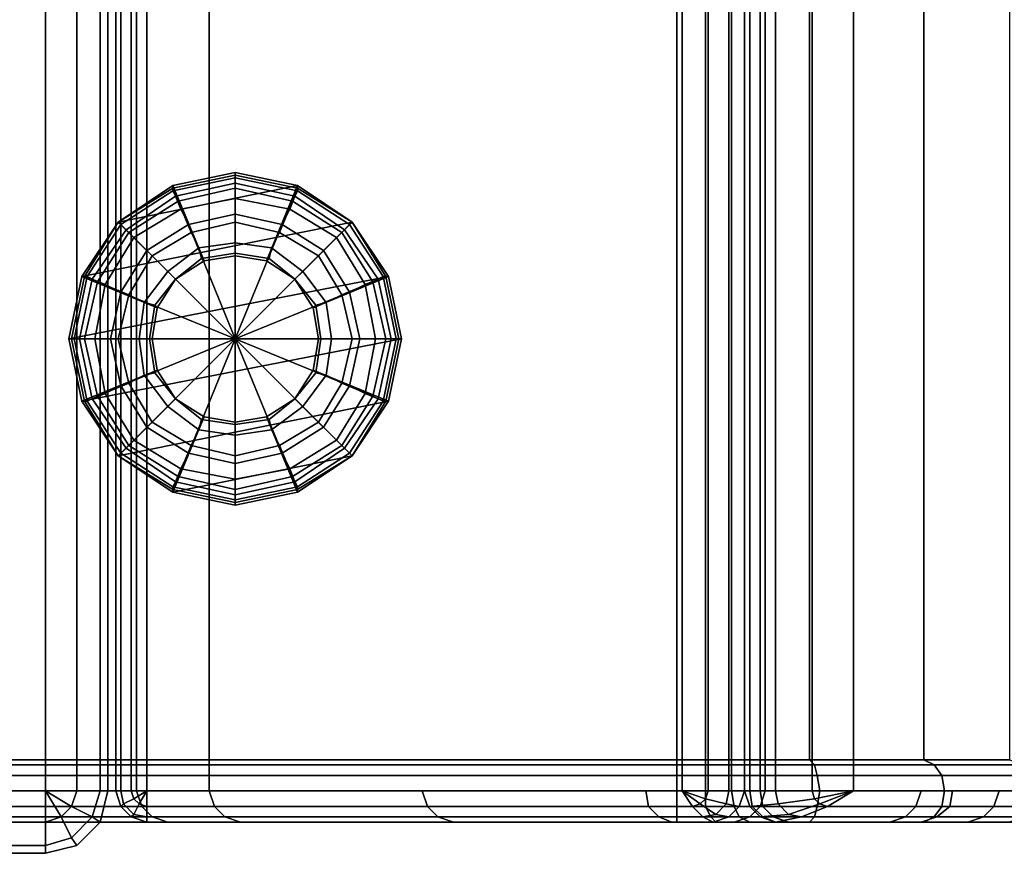
# Model space of a CAD drawing. Extents: x 0 to 85, y -31.2 to 0.
# Drawn here: x 75.9 to 81.8, y -31.2 to -26.2 of the extents above; entities that cross this region are included whole.
import ezdxf

# ---------------------------------------------------------------- set-up
doc = ezdxf.new("R2010")
doc.units = 0
for name, color, linetype in [('SEAT', 5, 'CONTINUOUS'), ('SEAT-BACKFINISH', 5, 'CONTINUOUS'), ('SEAT-BASE', 5, 'CONTINUOUS'), ('SEAT-CUSHIONS', 5, 'CONTINUOUS')]:
    doc.layers.add(name, color=color, linetype=linetype)

msp = doc.modelspace()

# ---------------------------------------------------------------- linework, layer by layer
at = {"layer": 'SEAT', "color": 0}
for points in [[(80.3125, -30.8125, 10.03125), (83, -30.8125, 28.4375), (83, -2, 28.4375), (80.3125, -5.125, 10.03125)], [(80.3125, -30.8125, 10.03125), (80.3125, -5.125, 10.03125), (80.25, -5.1875, 9.875), (80.25, -30.8125, 9.875)], [(80.140625, -30.8125, 9.734375), (80.25, -30.8125, 9.875), (80.25, -5.1875, 9.875), (80.140625, -5.3125, 9.734375)], [(80.140625, -30.8125, 9.734375), (80.140625, -5.3125, 9.734375), (79.984375, -5.4375, 9.65625), (79.984375, -30.8125, 9.65625)], [(79.8125, -30.8125, 9.625), (79.984375, -30.8125, 9.65625), (79.984375, -5.4375, 9.65625), (79.8125, -5.5625, 9.625)], [(5.1875, -30.8125, 9.625), (79.8125, -30.8125, 9.625), (79.8125, -5.5625, 9.625), (5.1875, -5.5625, 9.625)], [(79.8125, -30.65625, 7.71875), (5.1875, -30.65625, 7.71875), (5.1875, -30.625, 7.8125), (79.8125, -30.625, 7.8125)], [(79.8125, -30.71875, 7.65625), (5.1875, -30.71875, 7.65625), (5.1875, -30.65625, 7.71875), (79.8125, -30.65625, 7.71875)], [(80.609375, -30.625, 7.953125), (80.640625, -30.65625, 7.859375), (79.8125, -30.65625, 7.71875), (79.8125, -30.625, 7.8125)], [(80.640625, -30.65625, 7.859375), (80.65625, -30.71875, 7.796875), (79.8125, -30.71875, 7.65625), (79.8125, -30.65625, 7.71875)], [(80.609375, -30.625, 7.953125), (81.296875, -30.625, 8.359375), (81.359375, -30.65625, 8.28125), (80.640625, -30.65625, 7.859375)], [(80.640625, -30.65625, 7.859375), (81.359375, -30.65625, 8.28125), (81.40625, -30.71875, 8.234375), (80.65625, -30.71875, 7.796875)], [(81.8125, -30.625, 8.96875), (81.890625, -30.65625, 8.921875), (81.359375, -30.65625, 8.28125), (81.296875, -30.625, 8.359375)], [(81.890625, -30.65625, 8.921875), (81.953125, -30.71875, 8.890625), (81.40625, -30.71875, 8.234375), (81.359375, -30.65625, 8.28125)], [(79.8125, -30.8125, 7.625), (5.1875, -30.8125, 7.625), (5.1875, -30.71875, 7.65625), (79.8125, -30.71875, 7.65625)], [(80.65625, -30.71875, 7.796875), (80.671875, -30.8125, 7.78125), (79.8125, -30.8125, 7.625), (79.8125, -30.71875, 7.65625)], [(80.65625, -30.71875, 7.796875), (81.40625, -30.71875, 8.234375), (81.421875, -30.8125, 8.203125), (80.671875, -30.8125, 7.78125)], [(81.953125, -30.71875, 8.890625), (81.984375, -30.8125, 8.875), (81.421875, -30.8125, 8.203125), (81.40625, -30.71875, 8.234375)], [(79.8125, -30.8125, 7.625), (79.8125, -30.90625, 7.65625), (5.1875, -30.90625, 7.65625), (5.1875, -30.8125, 7.625)], [(79.8125, -30.8125, 9.625), (5.1875, -30.8125, 9.625), (5.1875, -30.90625, 9.59375), (79.8125, -30.90625, 9.59375)], [(79.8125, -30.90625, 7.65625), (79.8125, -30.8125, 7.625), (80.671875, -30.8125, 7.78125), (80.65625, -30.90625, 7.796875)], [(79.984375, -30.8125, 9.65625), (79.8125, -30.8125, 9.625), (79.8125, -30.90625, 9.59375), (79.984375, -30.90625, 9.625)], [(80.140625, -30.8125, 9.734375), (79.984375, -30.8125, 9.65625), (79.984375, -30.90625, 9.625), (80.15625, -30.90625, 9.71875)], [(80.25, -30.8125, 9.875), (80.140625, -30.8125, 9.734375), (80.15625, -30.90625, 9.71875), (80.265625, -30.90625, 9.859375)], [(80.3125, -30.8125, 10.03125), (80.25, -30.8125, 9.875), (80.265625, -30.90625, 9.859375), (80.328125, -30.90625, 10.03125)], [(83.03125, -30.90625, 28.4375), (83, -30.8125, 28.4375), (80.3125, -30.8125, 10.03125), (80.328125, -30.90625, 10.03125)], [(80.65625, -30.90625, 7.796875), (80.671875, -30.8125, 7.78125), (81.421875, -30.8125, 8.203125), (81.40625, -30.90625, 8.234375)], [(81.40625, -30.90625, 8.234375), (81.421875, -30.8125, 8.203125), (81.984375, -30.8125, 8.875), (81.953125, -30.90625, 8.890625)], [(79.8125, -30.90625, 7.65625), (79.8125, -30.96875, 7.71875), (5.1875, -30.96875, 7.71875), (5.1875, -30.90625, 7.65625)], [(79.8125, -30.90625, 9.59375), (5.1875, -30.90625, 9.59375), (5.1875, -30.96875, 9.53125), (79.8125, -30.96875, 9.53125)], [(79.8125, -30.96875, 7.71875), (79.8125, -30.90625, 7.65625), (80.65625, -30.90625, 7.796875), (80.640625, -30.96875, 7.859375)], [(79.984375, -30.90625, 9.625), (79.8125, -30.90625, 9.59375), (79.8125, -30.96875, 9.53125), (80.015625, -30.96875, 9.5625)], [(80.15625, -30.90625, 9.71875), (79.984375, -30.90625, 9.625), (80.015625, -30.96875, 9.5625), (80.1875, -30.96875, 9.671875)], [(80.265625, -30.90625, 9.859375), (80.15625, -30.90625, 9.71875), (80.1875, -30.96875, 9.671875), (80.328125, -30.96875, 9.828125)], [(80.328125, -30.90625, 10.03125), (80.265625, -30.90625, 9.859375), (80.328125, -30.96875, 9.828125), (80.390625, -30.96875, 10.015625)], [(83.09375, -30.96875, 28.4375), (83.03125, -30.90625, 28.4375), (80.328125, -30.90625, 10.03125), (80.390625, -30.96875, 10.015625)], [(80.640625, -30.96875, 7.859375), (80.65625, -30.90625, 7.796875), (81.40625, -30.90625, 8.234375), (81.359375, -30.96875, 8.28125)], [(81.359375, -30.96875, 8.28125), (81.40625, -30.90625, 8.234375), (81.953125, -30.90625, 8.890625), (81.890625, -30.96875, 8.921875)], [(79.8125, -30.96875, 7.71875), (79.8125, -31, 7.8125), (5.1875, -31, 7.8125), (5.1875, -30.96875, 7.71875)], [(79.8125, -30.96875, 9.53125), (5.1875, -30.96875, 9.53125), (5.1875, -31, 9.4375), (79.8125, -31, 9.4375)], [(79.8125, -31, 7.8125), (79.8125, -30.96875, 7.71875), (80.640625, -30.96875, 7.859375), (80.609375, -31, 7.953125)], [(80.015625, -30.96875, 9.5625), (79.8125, -30.96875, 9.53125), (79.8125, -31, 9.4375), (80.046875, -31, 9.484375)], [(80.1875, -30.96875, 9.671875), (80.015625, -30.96875, 9.5625), (80.046875, -31, 9.484375), (80.25, -31, 9.59375)], [(80.328125, -30.96875, 9.828125), (80.1875, -30.96875, 9.671875), (80.25, -31, 9.59375), (80.40625, -31, 9.78125)], [(80.390625, -30.96875, 10.015625), (80.328125, -30.96875, 9.828125), (80.40625, -31, 9.78125), (80.484375, -31, 10)], [(83.1875, -31, 28.4375), (83.09375, -30.96875, 28.4375), (80.390625, -30.96875, 10.015625), (80.484375, -31, 10)], [(80.609375, -31, 7.953125), (80.640625, -30.96875, 7.859375), (81.359375, -30.96875, 8.28125), (81.296875, -31, 8.359375)], [(81.296875, -31, 8.359375), (81.359375, -30.96875, 8.28125), (81.890625, -30.96875, 8.921875), (81.8125, -31, 8.96875)]]:
    msp.add_3dface(points, dxfattribs=at)
for points, invisible_edges in [([(79.8125, -31, 9.4375), (5.1875, -31, 9.4375), (5.1875, -31, 7.8125), (79.8125, -31, 7.8125)], 10), ([(80.046875, -31, 9.484375), (79.8125, -31, 9.4375), (79.8125, -31, 7.8125), (80.609375, -31, 7.953125)], 10), ([(80.046875, -31, 9.484375), (80.609375, -31, 7.953125), (81.296875, -31, 8.359375), (80.25, -31, 9.59375)], 5), ([(80.40625, -31, 9.78125), (80.25, -31, 9.59375), (81.296875, -31, 8.359375), (81.8125, -31, 8.96875)], 10), ([(80.40625, -31, 9.78125), (81.8125, -31, 8.96875), (82.09375, -31, 9.71875), (80.484375, -31, 10)], 5), ([(84.8125, -31, 28.4375), (83.1875, -31, 28.4375), (80.484375, -31, 10), (82.09375, -31, 9.71875)], 4)]:
    msp.add_3dface(points, dxfattribs=dict(at, invisible_edges=invisible_edges))
at = {"layer": 'SEAT-BACKFINISH', "color": 0}
for points in [[(81.8125, -2.5625, 8.96875), (81.8125, -30.625, 8.96875), (81.296875, -30.625, 8.359375), (81.296875, -2.984375, 8.359375)], [(80.609375, -3.609375, 7.953125), (81.296875, -2.984375, 8.359375), (81.296875, -30.625, 8.359375), (80.609375, -30.625, 7.953125)], [(80.609375, -3.609375, 7.953125), (80.609375, -30.625, 7.953125), (79.8125, -30.625, 7.8125), (79.8125, -4.171875, 7.8125)], [(5.1875, -30.625, 7.8125), (5.1875, -4.171875, 7.8125), (79.8125, -4.171875, 7.8125), (79.8125, -30.625, 7.8125)]]:
    msp.add_3dface(points, dxfattribs=at)
at = {"layer": 'SEAT-BASE', "color": 0}
for points in [[(76.78125, -27.171875, 7.8125), (76.453125, -27.390625, 7.8125), (77.53125, -27.171875, 7.8125), (77.15625, -27.09375, 7.8125)], [(76.96875, -27.625, 1.03125), (76.78125, -27.171875, 7.8125), (77.15625, -27.09375, 7.8125), (77.15625, -27.59375, 1.03125)], [(77.15625, -27.09375, 0.28125), (76.78125, -27.171875, 0.28125), (76.78125, -27.203125, 0.375), (77.15625, -27.125, 0.375)], [(77.15625, -27.109375, 0.171875), (76.78125, -27.1875, 0.171875), (76.78125, -27.171875, 0.28125), (77.15625, -27.09375, 0.28125)], [(77.15625, -27.15625, 0.078125), (76.796875, -27.234375, 0.078125), (76.78125, -27.1875, 0.171875), (77.15625, -27.109375, 0.171875)], [(77.15625, -27.59375, 1.03125), (77.15625, -27.09375, 7.8125), (77.53125, -27.171875, 7.8125), (77.34375, -27.625, 1.03125)], [(77.53125, -27.171875, 0.28125), (77.15625, -27.09375, 0.28125), (77.15625, -27.125, 0.375), (77.53125, -27.203125, 0.375)], [(77.53125, -27.1875, 0.171875), (77.15625, -27.109375, 0.171875), (77.15625, -27.09375, 0.28125), (77.53125, -27.171875, 0.28125)], [(77.515625, -27.234375, 0.078125), (77.15625, -27.15625, 0.078125), (77.15625, -27.109375, 0.171875), (77.53125, -27.1875, 0.171875)], [(76.234375, -27.71875, 7.8125), (77.859375, -27.390625, 7.8125), (77.53125, -27.171875, 7.8125), (76.453125, -27.390625, 7.8125)], [(76.796875, -27.734375, 1.03125), (76.453125, -27.390625, 7.8125), (76.78125, -27.171875, 7.8125), (76.96875, -27.625, 1.03125)], [(76.78125, -27.171875, 0.28125), (76.453125, -27.390625, 0.28125), (76.46875, -27.40625, 0.375), (76.78125, -27.203125, 0.375)], [(76.78125, -27.1875, 0.171875), (76.453125, -27.390625, 0.171875), (76.453125, -27.390625, 0.28125), (76.78125, -27.171875, 0.28125)], [(77.15625, -27.125, 0.375), (76.78125, -27.203125, 0.375), (76.8125, -27.265625, 0.453125), (77.15625, -27.1875, 0.453125)], [(77.15625, -27.25, 0.015625), (76.828125, -27.3125, 0.015625), (76.796875, -27.234375, 0.078125), (77.15625, -27.15625, 0.078125)], [(77.53125, -27.203125, 0.375), (77.15625, -27.125, 0.375), (77.15625, -27.1875, 0.453125), (77.5, -27.265625, 0.453125)], [(77.484375, -27.3125, 0.015625), (77.15625, -27.25, 0.015625), (77.15625, -27.15625, 0.078125), (77.515625, -27.234375, 0.078125)], [(77.34375, -27.625, 1.03125), (77.53125, -27.171875, 7.8125), (77.859375, -27.390625, 7.8125), (77.515625, -27.734375, 1.03125)], [(77.859375, -27.390625, 0.28125), (77.53125, -27.171875, 0.28125), (77.53125, -27.203125, 0.375), (77.84375, -27.40625, 0.375)], [(77.859375, -27.390625, 0.171875), (77.53125, -27.1875, 0.171875), (77.53125, -27.171875, 0.28125), (77.859375, -27.390625, 0.28125)], [(76.796875, -27.234375, 0.078125), (76.5, -27.4375, 0.078125), (76.453125, -27.390625, 0.171875), (76.78125, -27.1875, 0.171875)], [(76.78125, -27.203125, 0.375), (76.46875, -27.40625, 0.375), (76.515625, -27.453125, 0.453125), (76.8125, -27.265625, 0.453125)], [(76.828125, -27.3125, 0.015625), (76.546875, -27.484375, 0.015625), (76.5, -27.4375, 0.078125), (76.796875, -27.234375, 0.078125)], [(76.8125, -27.265625, 0.453125), (76.890625, -27.453125, 0.59375), (77.15625, -27.390625, 0.59375), (77.15625, -27.1875, 0.453125)], [(77.15625, -27.1875, 0.453125), (77.15625, -27.390625, 0.59375), (77.421875, -27.453125, 0.59375), (77.5, -27.265625, 0.453125)], [(77.765625, -27.484375, 0.015625), (77.484375, -27.3125, 0.015625), (77.515625, -27.234375, 0.078125), (77.8125, -27.4375, 0.078125)], [(77.84375, -27.40625, 0.375), (77.53125, -27.203125, 0.375), (77.5, -27.265625, 0.453125), (77.796875, -27.453125, 0.453125)], [(77.8125, -27.4375, 0.078125), (77.515625, -27.234375, 0.078125), (77.53125, -27.1875, 0.171875), (77.859375, -27.390625, 0.171875)], [(76.515625, -27.453125, 0.453125), (76.65625, -27.59375, 0.59375), (76.890625, -27.453125, 0.59375), (76.8125, -27.265625, 0.453125)], [(77.15625, -27.34375), (76.875, -27.40625), (76.828125, -27.3125, 0.015625), (77.15625, -27.25, 0.015625)], [(77.4375, -27.40625), (77.15625, -27.34375), (77.15625, -27.25, 0.015625), (77.484375, -27.3125, 0.015625)], [(77.5, -27.265625, 0.453125), (77.421875, -27.453125, 0.59375), (77.65625, -27.59375, 0.59375), (77.796875, -27.453125, 0.453125)], [(76.875, -27.40625), (76.625, -27.5625), (76.546875, -27.484375, 0.015625), (76.828125, -27.3125, 0.015625)], [(76.875, -27.40625), (77.15625, -27.34375), (77.15625, -28.09375)], [(77.15625, -27.34375), (77.4375, -27.40625), (77.15625, -28.09375)], [(77.6875, -27.5625), (77.4375, -27.40625), (77.484375, -27.3125, 0.015625), (77.765625, -27.484375, 0.015625)], [(76.234375, -27.71875, 7.8125), (76.15625, -28.09375, 7.8125), (78.078125, -27.71875, 7.8125), (77.859375, -27.390625, 7.8125)], [(76.6875, -27.90625, 1.03125), (76.234375, -27.71875, 7.8125), (76.453125, -27.390625, 7.8125), (76.796875, -27.734375, 1.03125)], [(76.453125, -27.390625, 0.28125), (76.234375, -27.71875, 0.28125), (76.265625, -27.71875, 0.375), (76.46875, -27.40625, 0.375)], [(76.453125, -27.390625, 0.171875), (76.25, -27.71875, 0.171875), (76.234375, -27.71875, 0.28125), (76.453125, -27.390625, 0.28125)], [(76.5, -27.4375, 0.078125), (76.296875, -27.734375, 0.078125), (76.25, -27.71875, 0.171875), (76.453125, -27.390625, 0.171875)], [(76.46875, -27.40625, 0.375), (76.265625, -27.71875, 0.375), (76.328125, -27.75, 0.453125), (76.515625, -27.453125, 0.453125)], [(76.625, -27.5625), (76.875, -27.40625), (77.15625, -28.09375)], [(77.15625, -27.390625, 0.59375), (76.890625, -27.453125, 0.59375), (76.9375, -27.546875, 0.71875), (77.15625, -27.515625, 0.71875)], [(77.421875, -27.453125, 0.59375), (77.15625, -27.390625, 0.59375), (77.15625, -27.515625, 0.71875), (77.375, -27.546875, 0.71875)], [(77.4375, -27.40625), (77.6875, -27.5625), (77.15625, -28.09375)], [(77.515625, -27.734375, 1.03125), (77.859375, -27.390625, 7.8125), (78.078125, -27.71875, 7.8125), (77.625, -27.90625, 1.03125)], [(78.046875, -27.71875, 0.375), (77.84375, -27.40625, 0.375), (77.796875, -27.453125, 0.453125), (77.984375, -27.75, 0.453125)], [(78.015625, -27.734375, 0.078125), (77.8125, -27.4375, 0.078125), (77.859375, -27.390625, 0.171875), (78.0625, -27.71875, 0.171875)], [(78.078125, -27.71875, 0.28125), (77.859375, -27.390625, 0.28125), (77.84375, -27.40625, 0.375), (78.046875, -27.71875, 0.375)], [(78.0625, -27.71875, 0.171875), (77.859375, -27.390625, 0.171875), (77.859375, -27.390625, 0.28125), (78.078125, -27.71875, 0.28125)], [(76.546875, -27.484375, 0.015625), (76.375, -27.765625, 0.015625), (76.296875, -27.734375, 0.078125), (76.5, -27.4375, 0.078125)], [(76.328125, -27.75, 0.453125), (76.515625, -27.828125, 0.59375), (76.65625, -27.59375, 0.59375), (76.515625, -27.453125, 0.453125)], [(76.890625, -27.453125, 0.59375), (76.65625, -27.59375, 0.59375), (76.75, -27.6875, 0.71875), (76.9375, -27.546875, 0.71875)], [(77.65625, -27.59375, 0.59375), (77.421875, -27.453125, 0.59375), (77.375, -27.546875, 0.71875), (77.5625, -27.6875, 0.71875)], [(77.796875, -27.453125, 0.453125), (77.65625, -27.59375, 0.59375), (77.796875, -27.828125, 0.59375), (77.984375, -27.75, 0.453125)], [(77.9375, -27.765625, 0.015625), (77.765625, -27.484375, 0.015625), (77.8125, -27.4375, 0.078125), (78.015625, -27.734375, 0.078125)], [(76.625, -27.5625), (76.46875, -27.8125), (76.375, -27.765625, 0.015625), (76.546875, -27.484375, 0.015625)], [(77.15625, -27.515625, 0.71875), (76.9375, -27.546875, 0.71875), (76.953125, -27.609375, 0.875), (77.15625, -27.578125, 0.875)], [(77.375, -27.546875, 0.71875), (77.15625, -27.515625, 0.71875), (77.15625, -27.578125, 0.875), (77.359375, -27.609375, 0.875)], [(77.84375, -27.8125), (77.6875, -27.5625), (77.765625, -27.484375, 0.015625), (77.9375, -27.765625, 0.015625)], [(76.46875, -27.8125), (76.625, -27.5625), (77.15625, -28.09375)], [(76.9375, -27.546875, 0.71875), (76.75, -27.6875, 0.71875), (76.796875, -27.734375, 0.875), (76.953125, -27.609375, 0.875)], [(77.15625, -27.578125, 0.875), (76.953125, -27.609375, 0.875), (76.96875, -27.625, 1.03125), (77.15625, -27.59375, 1.03125)], [(77.6875, -27.5625), (77.84375, -27.8125), (77.15625, -28.09375)], [(77.359375, -27.609375, 0.875), (77.15625, -27.578125, 0.875), (77.15625, -27.59375, 1.03125), (77.34375, -27.625, 1.03125)], [(77.5625, -27.6875, 0.71875), (77.375, -27.546875, 0.71875), (77.359375, -27.609375, 0.875), (77.515625, -27.734375, 0.875)], [(76.65625, -27.59375, 0.59375), (76.515625, -27.828125, 0.59375), (76.609375, -27.875, 0.71875), (76.75, -27.6875, 0.71875)], [(76.953125, -27.609375, 0.875), (76.796875, -27.734375, 0.875), (76.796875, -27.734375, 1.03125), (76.96875, -27.625, 1.03125)], [(77.515625, -27.734375, 0.875), (77.359375, -27.609375, 0.875), (77.34375, -27.625, 1.03125), (77.515625, -27.734375, 1.03125)], [(77.796875, -27.828125, 0.59375), (77.65625, -27.59375, 0.59375), (77.5625, -27.6875, 0.71875), (77.703125, -27.875, 0.71875)], [(76.75, -27.6875, 0.71875), (76.609375, -27.875, 0.71875), (76.671875, -27.890625, 0.875), (76.796875, -27.734375, 0.875)], [(77.703125, -27.875, 0.71875), (77.5625, -27.6875, 0.71875), (77.515625, -27.734375, 0.875), (77.640625, -27.890625, 0.875)], [(76.65625, -28.09375, 1.03125), (76.15625, -28.09375, 7.8125), (76.234375, -27.71875, 7.8125), (76.6875, -27.90625, 1.03125)], [(76.234375, -27.71875, 0.28125), (76.15625, -28.09375, 0.28125), (76.1875, -28.09375, 0.375), (76.265625, -27.71875, 0.375)], [(76.25, -27.71875, 0.171875), (76.171875, -28.09375, 0.171875), (76.15625, -28.09375, 0.28125), (76.234375, -27.71875, 0.28125)], [(76.234375, -28.46875, 7.8125), (78.15625, -28.09375, 7.8125), (78.078125, -27.71875, 7.8125), (76.15625, -28.09375, 7.8125)], [(76.296875, -27.734375, 0.078125), (76.21875, -28.09375, 0.078125), (76.171875, -28.09375, 0.171875), (76.25, -27.71875, 0.171875)], [(76.265625, -27.71875, 0.375), (76.1875, -28.09375, 0.375), (76.25, -28.09375, 0.453125), (76.328125, -27.75, 0.453125)], [(76.375, -27.765625, 0.015625), (76.3125, -28.09375, 0.015625), (76.21875, -28.09375, 0.078125), (76.296875, -27.734375, 0.078125)], [(76.25, -28.09375, 0.453125), (76.453125, -28.09375, 0.59375), (76.515625, -27.828125, 0.59375), (76.328125, -27.75, 0.453125)], [(76.46875, -27.8125), (76.40625, -28.09375), (76.3125, -28.09375, 0.015625), (76.375, -27.765625, 0.015625)], [(76.796875, -27.734375, 0.875), (76.671875, -27.890625, 0.875), (76.6875, -27.90625, 1.03125), (76.796875, -27.734375, 1.03125)], [(77.640625, -27.890625, 0.875), (77.515625, -27.734375, 0.875), (77.515625, -27.734375, 1.03125), (77.625, -27.90625, 1.03125)], [(77.625, -27.90625, 1.03125), (78.078125, -27.71875, 7.8125), (78.15625, -28.09375, 7.8125), (77.65625, -28.09375, 1.03125)], [(77.984375, -27.75, 0.453125), (77.796875, -27.828125, 0.59375), (77.859375, -28.09375, 0.59375), (78.0625, -28.09375, 0.453125)], [(77.90625, -28.09375), (77.84375, -27.8125), (77.9375, -27.765625, 0.015625), (78, -28.09375, 0.015625)], [(78, -28.09375, 0.015625), (77.9375, -27.765625, 0.015625), (78.015625, -27.734375, 0.078125), (78.09375, -28.09375, 0.078125)], [(78.125, -28.09375, 0.375), (78.046875, -27.71875, 0.375), (77.984375, -27.75, 0.453125), (78.0625, -28.09375, 0.453125)], [(78.09375, -28.09375, 0.078125), (78.015625, -27.734375, 0.078125), (78.0625, -27.71875, 0.171875), (78.140625, -28.09375, 0.171875)], [(78.15625, -28.09375, 0.28125), (78.078125, -27.71875, 0.28125), (78.046875, -27.71875, 0.375), (78.125, -28.09375, 0.375)], [(78.140625, -28.09375, 0.171875), (78.0625, -27.71875, 0.171875), (78.078125, -27.71875, 0.28125), (78.15625, -28.09375, 0.28125)], [(76.40625, -28.09375), (76.46875, -27.8125), (77.15625, -28.09375)], [(76.515625, -27.828125, 0.59375), (76.453125, -28.09375, 0.59375), (76.578125, -28.09375, 0.71875), (76.609375, -27.875, 0.71875)], [(77.84375, -27.8125), (77.90625, -28.09375), (77.15625, -28.09375)], [(77.859375, -28.09375, 0.59375), (77.796875, -27.828125, 0.59375), (77.703125, -27.875, 0.71875), (77.734375, -28.09375, 0.71875)], [(76.609375, -27.875, 0.71875), (76.578125, -28.09375, 0.71875), (76.640625, -28.09375, 0.875), (76.671875, -27.890625, 0.875)], [(77.734375, -28.09375, 0.71875), (77.703125, -27.875, 0.71875), (77.640625, -27.890625, 0.875), (77.671875, -28.09375, 0.875)], [(76.671875, -27.890625, 0.875), (76.640625, -28.09375, 0.875), (76.65625, -28.09375, 1.03125), (76.6875, -27.90625, 1.03125)], [(77.671875, -28.09375, 0.875), (77.640625, -27.890625, 0.875), (77.625, -27.90625, 1.03125), (77.65625, -28.09375, 1.03125)], [(76.6875, -28.28125, 1.03125), (76.234375, -28.46875, 7.8125), (76.15625, -28.09375, 7.8125), (76.65625, -28.09375, 1.03125)], [(76.15625, -28.09375, 0.28125), (76.234375, -28.46875, 0.28125), (76.265625, -28.46875, 0.375), (76.1875, -28.09375, 0.375)], [(76.171875, -28.09375, 0.171875), (76.25, -28.46875, 0.171875), (76.234375, -28.46875, 0.28125), (76.15625, -28.09375, 0.28125)], [(76.21875, -28.09375, 0.078125), (76.296875, -28.453125, 0.078125), (76.25, -28.46875, 0.171875), (76.171875, -28.09375, 0.171875)], [(76.1875, -28.09375, 0.375), (76.265625, -28.46875, 0.375), (76.328125, -28.4375, 0.453125), (76.25, -28.09375, 0.453125)], [(76.3125, -28.09375, 0.015625), (76.375, -28.421875, 0.015625), (76.296875, -28.453125, 0.078125), (76.21875, -28.09375, 0.078125)], [(76.234375, -28.46875, 7.8125), (76.453125, -28.796875, 7.8125), (78.078125, -28.46875, 7.8125), (78.15625, -28.09375, 7.8125)], [(76.328125, -28.4375, 0.453125), (76.515625, -28.359375, 0.59375), (76.453125, -28.09375, 0.59375), (76.25, -28.09375, 0.453125)], [(76.40625, -28.09375), (76.46875, -28.375), (76.375, -28.421875, 0.015625), (76.3125, -28.09375, 0.015625)], [(76.46875, -28.375), (76.40625, -28.09375), (77.15625, -28.09375)], [(76.453125, -28.09375, 0.59375), (76.515625, -28.359375, 0.59375), (76.609375, -28.3125, 0.71875), (76.578125, -28.09375, 0.71875)], [(76.625, -28.625), (76.46875, -28.375), (77.15625, -28.09375)], [(76.578125, -28.09375, 0.71875), (76.609375, -28.3125, 0.71875), (76.671875, -28.296875, 0.875), (76.640625, -28.09375, 0.875)], [(76.875, -28.78125), (76.625, -28.625), (77.15625, -28.09375)], [(76.640625, -28.09375, 0.875), (76.671875, -28.296875, 0.875), (76.6875, -28.28125, 1.03125), (76.65625, -28.09375, 1.03125)], [(77.15625, -28.84375), (76.875, -28.78125), (77.15625, -28.09375)], [(77.90625, -28.09375), (77.84375, -28.375), (77.15625, -28.09375)], [(77.84375, -28.375), (77.6875, -28.625), (77.15625, -28.09375)], [(77.6875, -28.625), (77.4375, -28.78125), (77.15625, -28.09375)], [(77.4375, -28.78125), (77.15625, -28.84375), (77.15625, -28.09375)], [(77.65625, -28.09375, 1.03125), (78.15625, -28.09375, 7.8125), (78.078125, -28.46875, 7.8125), (77.625, -28.28125, 1.03125)], [(77.640625, -28.296875, 0.875), (77.671875, -28.09375, 0.875), (77.65625, -28.09375, 1.03125), (77.625, -28.28125, 1.03125)], [(77.703125, -28.3125, 0.71875), (77.734375, -28.09375, 0.71875), (77.671875, -28.09375, 0.875), (77.640625, -28.296875, 0.875)], [(77.796875, -28.359375, 0.59375), (77.859375, -28.09375, 0.59375), (77.734375, -28.09375, 0.71875), (77.703125, -28.3125, 0.71875)], [(78.0625, -28.09375, 0.453125), (77.859375, -28.09375, 0.59375), (77.796875, -28.359375, 0.59375), (77.984375, -28.4375, 0.453125)], [(77.84375, -28.375), (77.90625, -28.09375), (78, -28.09375, 0.015625), (77.9375, -28.421875, 0.015625)], [(77.9375, -28.421875, 0.015625), (78, -28.09375, 0.015625), (78.09375, -28.09375, 0.078125), (78.015625, -28.453125, 0.078125)], [(78.046875, -28.46875, 0.375), (78.125, -28.09375, 0.375), (78.0625, -28.09375, 0.453125), (77.984375, -28.4375, 0.453125)], [(78.015625, -28.453125, 0.078125), (78.09375, -28.09375, 0.078125), (78.140625, -28.09375, 0.171875), (78.0625, -28.46875, 0.171875)], [(78.078125, -28.46875, 0.28125), (78.15625, -28.09375, 0.28125), (78.125, -28.09375, 0.375), (78.046875, -28.46875, 0.375)], [(78.0625, -28.46875, 0.171875), (78.140625, -28.09375, 0.171875), (78.15625, -28.09375, 0.28125), (78.078125, -28.46875, 0.28125)], [(76.796875, -28.453125, 1.03125), (76.453125, -28.796875, 7.8125), (76.234375, -28.46875, 7.8125), (76.6875, -28.28125, 1.03125)], [(76.609375, -28.3125, 0.71875), (76.75, -28.5, 0.71875), (76.796875, -28.453125, 0.875), (76.671875, -28.296875, 0.875)], [(76.671875, -28.296875, 0.875), (76.796875, -28.453125, 0.875), (76.796875, -28.453125, 1.03125), (76.6875, -28.28125, 1.03125)], [(77.625, -28.28125, 1.03125), (78.078125, -28.46875, 7.8125), (77.859375, -28.796875, 7.8125), (77.515625, -28.453125, 1.03125)], [(77.515625, -28.453125, 0.875), (77.640625, -28.296875, 0.875), (77.625, -28.28125, 1.03125), (77.515625, -28.453125, 1.03125)], [(77.5625, -28.5, 0.71875), (77.703125, -28.3125, 0.71875), (77.640625, -28.296875, 0.875), (77.515625, -28.453125, 0.875)], [(76.515625, -28.734375, 0.453125), (76.65625, -28.59375, 0.59375), (76.515625, -28.359375, 0.59375), (76.328125, -28.4375, 0.453125)], [(76.515625, -28.359375, 0.59375), (76.65625, -28.59375, 0.59375), (76.75, -28.5, 0.71875), (76.609375, -28.3125, 0.71875)], [(77.65625, -28.59375, 0.59375), (77.796875, -28.359375, 0.59375), (77.703125, -28.3125, 0.71875), (77.5625, -28.5, 0.71875)], [(77.984375, -28.4375, 0.453125), (77.796875, -28.359375, 0.59375), (77.65625, -28.59375, 0.59375), (77.796875, -28.734375, 0.453125)], [(76.46875, -28.375), (76.625, -28.625), (76.546875, -28.703125, 0.015625), (76.375, -28.421875, 0.015625)], [(77.6875, -28.625), (77.84375, -28.375), (77.9375, -28.421875, 0.015625), (77.765625, -28.703125, 0.015625)], [(76.234375, -28.46875, 0.28125), (76.453125, -28.796875, 0.28125), (76.46875, -28.78125, 0.375), (76.265625, -28.46875, 0.375)], [(76.25, -28.46875, 0.171875), (76.453125, -28.796875, 0.171875), (76.453125, -28.796875, 0.28125), (76.234375, -28.46875, 0.28125)], [(76.296875, -28.453125, 0.078125), (76.5, -28.75, 0.078125), (76.453125, -28.796875, 0.171875), (76.25, -28.46875, 0.171875)], [(76.265625, -28.46875, 0.375), (76.46875, -28.78125, 0.375), (76.515625, -28.734375, 0.453125), (76.328125, -28.4375, 0.453125)], [(76.375, -28.421875, 0.015625), (76.546875, -28.703125, 0.015625), (76.5, -28.75, 0.078125), (76.296875, -28.453125, 0.078125)], [(76.96875, -28.5625, 1.03125), (76.78125, -29.015625, 7.8125), (76.453125, -28.796875, 7.8125), (76.796875, -28.453125, 1.03125)], [(76.78125, -29.015625, 7.8125), (77.859375, -28.796875, 7.8125), (78.078125, -28.46875, 7.8125), (76.453125, -28.796875, 7.8125)], [(76.75, -28.5, 0.71875), (76.9375, -28.640625, 0.71875), (76.953125, -28.578125, 0.875), (76.796875, -28.453125, 0.875)], [(76.796875, -28.453125, 0.875), (76.953125, -28.578125, 0.875), (76.96875, -28.5625, 1.03125), (76.796875, -28.453125, 1.03125)], [(77.515625, -28.453125, 1.03125), (77.859375, -28.796875, 7.8125), (77.53125, -29.015625, 7.8125), (77.34375, -28.5625, 1.03125)], [(77.359375, -28.578125, 0.875), (77.515625, -28.453125, 0.875), (77.515625, -28.453125, 1.03125), (77.34375, -28.5625, 1.03125)], [(77.375, -28.640625, 0.71875), (77.5625, -28.5, 0.71875), (77.515625, -28.453125, 0.875), (77.359375, -28.578125, 0.875)], [(77.765625, -28.703125, 0.015625), (77.9375, -28.421875, 0.015625), (78.015625, -28.453125, 0.078125), (77.8125, -28.75, 0.078125)], [(77.84375, -28.78125, 0.375), (78.046875, -28.46875, 0.375), (77.984375, -28.4375, 0.453125), (77.796875, -28.734375, 0.453125)], [(77.8125, -28.75, 0.078125), (78.015625, -28.453125, 0.078125), (78.0625, -28.46875, 0.171875), (77.859375, -28.796875, 0.171875)], [(77.859375, -28.796875, 0.28125), (78.078125, -28.46875, 0.28125), (78.046875, -28.46875, 0.375), (77.84375, -28.78125, 0.375)], [(77.859375, -28.796875, 0.171875), (78.0625, -28.46875, 0.171875), (78.078125, -28.46875, 0.28125), (77.859375, -28.796875, 0.28125)], [(76.65625, -28.59375, 0.59375), (76.890625, -28.734375, 0.59375), (76.9375, -28.640625, 0.71875), (76.75, -28.5, 0.71875)], [(77.421875, -28.734375, 0.59375), (77.65625, -28.59375, 0.59375), (77.5625, -28.5, 0.71875), (77.375, -28.640625, 0.71875)], [(76.8125, -28.921875, 0.453125), (76.890625, -28.734375, 0.59375), (76.65625, -28.59375, 0.59375), (76.515625, -28.734375, 0.453125)], [(77.15625, -28.59375, 1.03125), (77.15625, -29.09375, 7.8125), (76.78125, -29.015625, 7.8125), (76.96875, -28.5625, 1.03125)], [(76.9375, -28.640625, 0.71875), (77.15625, -28.671875, 0.71875), (77.15625, -28.609375, 0.875), (76.953125, -28.578125, 0.875)], [(76.953125, -28.578125, 0.875), (77.15625, -28.609375, 0.875), (77.15625, -28.59375, 1.03125), (76.96875, -28.5625, 1.03125)], [(77.34375, -28.5625, 1.03125), (77.53125, -29.015625, 7.8125), (77.15625, -29.09375, 7.8125), (77.15625, -28.59375, 1.03125)], [(77.15625, -28.609375, 0.875), (77.359375, -28.578125, 0.875), (77.34375, -28.5625, 1.03125), (77.15625, -28.59375, 1.03125)], [(77.15625, -28.671875, 0.71875), (77.375, -28.640625, 0.71875), (77.359375, -28.578125, 0.875), (77.15625, -28.609375, 0.875)], [(77.796875, -28.734375, 0.453125), (77.65625, -28.59375, 0.59375), (77.421875, -28.734375, 0.59375), (77.5, -28.921875, 0.453125)], [(76.625, -28.625), (76.875, -28.78125), (76.828125, -28.875, 0.015625), (76.546875, -28.703125, 0.015625)], [(76.890625, -28.734375, 0.59375), (77.15625, -28.796875, 0.59375), (77.15625, -28.671875, 0.71875), (76.9375, -28.640625, 0.71875)], [(77.15625, -28.796875, 0.59375), (77.421875, -28.734375, 0.59375), (77.375, -28.640625, 0.71875), (77.15625, -28.671875, 0.71875)], [(77.4375, -28.78125), (77.6875, -28.625), (77.765625, -28.703125, 0.015625), (77.484375, -28.875, 0.015625)], [(76.546875, -28.703125, 0.015625), (76.828125, -28.875, 0.015625), (76.796875, -28.953125, 0.078125), (76.5, -28.75, 0.078125)], [(77.484375, -28.875, 0.015625), (77.765625, -28.703125, 0.015625), (77.8125, -28.75, 0.078125), (77.515625, -28.953125, 0.078125)], [(76.5, -28.75, 0.078125), (76.796875, -28.953125, 0.078125), (76.78125, -29, 0.171875), (76.453125, -28.796875, 0.171875)], [(76.46875, -28.78125, 0.375), (76.78125, -28.984375, 0.375), (76.8125, -28.921875, 0.453125), (76.515625, -28.734375, 0.453125)], [(77.15625, -29, 0.453125), (77.15625, -28.796875, 0.59375), (76.890625, -28.734375, 0.59375), (76.8125, -28.921875, 0.453125)], [(77.5, -28.921875, 0.453125), (77.421875, -28.734375, 0.59375), (77.15625, -28.796875, 0.59375), (77.15625, -29, 0.453125)], [(77.53125, -28.984375, 0.375), (77.84375, -28.78125, 0.375), (77.796875, -28.734375, 0.453125), (77.5, -28.921875, 0.453125)], [(77.515625, -28.953125, 0.078125), (77.8125, -28.75, 0.078125), (77.859375, -28.796875, 0.171875), (77.53125, -29, 0.171875)], [(76.453125, -28.796875, 0.28125), (76.78125, -29.015625, 0.28125), (76.78125, -28.984375, 0.375), (76.46875, -28.78125, 0.375)], [(76.453125, -28.796875, 0.171875), (76.78125, -29, 0.171875), (76.78125, -29.015625, 0.28125), (76.453125, -28.796875, 0.28125)], [(76.78125, -29.015625, 7.8125), (77.15625, -29.09375, 7.8125), (77.53125, -29.015625, 7.8125), (77.859375, -28.796875, 7.8125)], [(76.875, -28.78125), (77.15625, -28.84375), (77.15625, -28.9375, 0.015625), (76.828125, -28.875, 0.015625)], [(77.15625, -28.84375), (77.4375, -28.78125), (77.484375, -28.875, 0.015625), (77.15625, -28.9375, 0.015625)], [(77.53125, -29.015625, 0.28125), (77.859375, -28.796875, 0.28125), (77.84375, -28.78125, 0.375), (77.53125, -28.984375, 0.375)], [(77.53125, -29, 0.171875), (77.859375, -28.796875, 0.171875), (77.859375, -28.796875, 0.28125), (77.53125, -29.015625, 0.28125)], [(76.828125, -28.875, 0.015625), (77.15625, -28.9375, 0.015625), (77.15625, -29.03125, 0.078125), (76.796875, -28.953125, 0.078125)], [(77.15625, -28.9375, 0.015625), (77.484375, -28.875, 0.015625), (77.515625, -28.953125, 0.078125), (77.15625, -29.03125, 0.078125)], [(76.78125, -28.984375, 0.375), (77.15625, -29.0625, 0.375), (77.15625, -29, 0.453125), (76.8125, -28.921875, 0.453125)], [(76.796875, -28.953125, 0.078125), (77.15625, -29.03125, 0.078125), (77.15625, -29.078125, 0.171875), (76.78125, -29, 0.171875)], [(77.15625, -29.0625, 0.375), (77.53125, -28.984375, 0.375), (77.5, -28.921875, 0.453125), (77.15625, -29, 0.453125)], [(77.15625, -29.03125, 0.078125), (77.515625, -28.953125, 0.078125), (77.53125, -29, 0.171875), (77.15625, -29.078125, 0.171875)], [(76.78125, -29.015625, 0.28125), (77.15625, -29.09375, 0.28125), (77.15625, -29.0625, 0.375), (76.78125, -28.984375, 0.375)], [(76.78125, -29, 0.171875), (77.15625, -29.078125, 0.171875), (77.15625, -29.09375, 0.28125), (76.78125, -29.015625, 0.28125)], [(77.15625, -29.09375, 0.28125), (77.53125, -29.015625, 0.28125), (77.53125, -28.984375, 0.375), (77.15625, -29.0625, 0.375)], [(77.15625, -29.078125, 0.171875), (77.53125, -29, 0.171875), (77.53125, -29.015625, 0.28125), (77.15625, -29.09375, 0.28125)]]:
    msp.add_3dface(points, dxfattribs=at)
at = {"layer": 'SEAT-CUSHIONS', "color": 0}
for points, invisible_edges in [([(79.625, -6.625, 29.0625), (79.625, -30.8125, 29.0625), (80.21875, -30.8125, 30.15625), (80.21875, -6.046875, 30.15625)], 1), ([(78.28125, -8.515625, 24.953125), (78.28125, -30.8125, 24.953125), (79.625, -30.8125, 29.0625), (79.625, -6.625, 29.0625)], 5), ([(77, -10.515625, 19.84375), (77, -30.8125, 19.84375), (78.28125, -30.8125, 24.953125), (78.28125, -8.515625, 24.953125)], 4), ([(82.5, -30.8125, 24.953125), (81.75, -30.8125, 19.84375), (81.75, -10.515625, 19.84375), (82.5, -8.515625, 24.953125)], 10), ([(81.75, -30.8125, 19.84375), (81.46875, -30.8125, 18.15625), (81.46875, -11.03125, 18.15625), (81.75, -10.515625, 19.84375)], 10), ([(81.46875, -30.8125, 18.15625), (81.28125, -30.8125, 16.96875), (81.28125, -11.234375, 16.96875), (81.46875, -11.03125, 18.15625)], 10), ([(81.28125, -30.8125, 16.96875), (80.34375, -30.8125, 10.0625), (80.34375, -11.234375, 10.0625), (81.28125, -11.234375, 16.96875)], 8), ([(76.625, -31, 16.96875), (76.625, -31, 10.0625), (80.15625, -31, 10.0625), (81.09375, -31, 16.96875)], 10), ([(76.625, -31, 10.0625), (76.625, -31, 9.8125), (80.03125, -31, 9.8125), (80.15625, -31, 10.0625)], 8), ([(76.75, -31, 18.15625), (76.625, -31, 16.96875), (81.09375, -31, 16.96875), (81.28125, -31, 18.15625)], 10), ([(77.1875, -31, 19.84375), (76.75, -31, 18.15625), (81.28125, -31, 18.15625), (81.5625, -31, 19.84375)], 10), ([(78.46875, -31, 24.953125), (77.1875, -31, 19.84375), (81.5625, -31, 19.84375), (82.3125, -31, 24.953125)], 10), ([(79.78125, -31, 29.03125), (78.46875, -31, 24.953125), (82.3125, -31, 24.953125), (82.84375, -31, 28.4375)], 10), ([(80.40625, -31, 30.15625), (79.78125, -31, 29.03125), (82.84375, -31, 28.4375), (82.84375, -31, 30.15625)], 2)]:
    msp.add_3dface(points, dxfattribs=dict(at, invisible_edges=invisible_edges))
for points in [[(80.40625, -30.8125, 30.25), (80.40625, -6.046875, 30.25), (80.21875, -6.046875, 30.15625), (80.21875, -30.8125, 30.15625)], [(80.625, -30.8125, 30.3125), (80.625, -6.046875, 30.3125), (80.40625, -6.046875, 30.25), (80.40625, -30.8125, 30.25)], [(80.875, -30.8125, 30.34375), (80.875, -6.046875, 30.34375), (80.625, -6.046875, 30.3125), (80.625, -30.8125, 30.3125)], [(82.84375, -6.046875, 30.34375), (80.875, -6.046875, 30.34375), (80.875, -30.8125, 30.34375), (82.84375, -30.8125, 30.34375)], [(76.5625, -11.03125, 18.15625), (76.5625, -30.8125, 18.15625), (77, -30.8125, 19.84375), (77, -10.515625, 19.84375)], [(76.4375, -11.234375, 16.96875), (76.4375, -30.8125, 16.96875), (76.5625, -30.8125, 18.15625), (76.5625, -11.03125, 18.15625)], [(76.4375, -11.234375, 10.0625), (76.4375, -30.8125, 10.0625), (76.4375, -30.8125, 16.96875), (76.4375, -11.234375, 16.96875)], [(76.4375, -11.234375, 9.8125), (76.4375, -30.8125, 9.8125), (76.4375, -30.8125, 10.0625), (76.4375, -11.234375, 10.0625)], [(76.4375, -11.234375, 9.8125), (76.46875, -11.234375, 9.71875), (76.46875, -30.8125, 9.71875), (76.4375, -30.8125, 9.8125)], [(76.46875, -11.234375, 9.71875), (76.53125, -11.234375, 9.65625), (76.53125, -30.8125, 9.65625), (76.46875, -30.8125, 9.71875)], [(76.53125, -11.234375, 9.65625), (76.625, -11.234375, 9.625), (76.625, -30.8125, 9.625), (76.53125, -30.8125, 9.65625)], [(76.625, -30.8125, 9.625), (76.625, -11.234375, 9.625), (79.84375, -11.234375, 9.625), (79.84375, -30.8125, 9.625)], [(80, -11.234375, 9.65625), (80, -30.8125, 9.65625), (79.84375, -30.8125, 9.625), (79.84375, -11.234375, 9.625)], [(80.125, -11.234375, 9.71875), (80.125, -30.8125, 9.71875), (80, -30.8125, 9.65625), (80, -11.234375, 9.65625)], [(80.21875, -11.234375, 9.8125), (80.21875, -30.8125, 9.8125), (80.125, -30.8125, 9.71875), (80.125, -11.234375, 9.71875)], [(80.34375, -30.8125, 10.0625), (80.21875, -30.8125, 9.8125), (80.21875, -11.234375, 9.8125), (80.34375, -11.234375, 10.0625)], [(54.265625, -11.53125, 9.640625), (76.015625, -11.53125, 9.640625), (76.015625, -30.8125, 9.640625), (54.265625, -30.8125, 9.640625)], [(76.015625, -30.8125, 16.640625), (76.015625, -11.53125, 16.640625), (54.265625, -11.53125, 16.640625), (54.265625, -30.8125, 16.640625)], [(76.015625, -30.8125, 9.640625), (76.015625, -11.53125, 9.640625), (76.203125, -11.53125, 9.6875), (76.203125, -30.8125, 9.6875)], [(76.203125, -11.53125, 16.59375), (76.015625, -11.53125, 16.640625), (76.015625, -30.8125, 16.640625), (76.203125, -30.8125, 16.59375)], [(76.203125, -30.8125, 9.6875), (76.203125, -11.53125, 9.6875), (76.34375, -11.53125, 9.828125), (76.34375, -30.8125, 9.828125)], [(76.34375, -11.53125, 16.453125), (76.203125, -11.53125, 16.59375), (76.203125, -30.8125, 16.59375), (76.34375, -30.8125, 16.453125)], [(76.34375, -30.8125, 9.828125), (76.34375, -11.53125, 9.828125), (76.390625, -11.53125, 10.015625), (76.390625, -30.8125, 10.015625)], [(76.390625, -11.53125, 16.265625), (76.34375, -11.53125, 16.453125), (76.34375, -30.8125, 16.453125), (76.390625, -30.8125, 16.265625)], [(76.390625, -30.8125, 16.265625), (76.390625, -30.8125, 10.015625), (76.390625, -11.53125, 10.015625), (76.390625, -11.53125, 16.265625)], [(54.265625, -30.8125, 9.640625), (76.015625, -30.8125, 9.640625), (76.015625, -31, 9.6875), (54.265625, -31, 9.6875)], [(76.015625, -31, 16.59375), (76.015625, -30.8125, 16.640625), (54.265625, -30.8125, 16.640625), (54.265625, -31, 16.59375)], [(76.109375, -30.96875, 9.6875), (76.015625, -31, 9.6875), (76.015625, -30.8125, 9.640625)], [(76.171875, -30.90625, 9.6875), (76.109375, -30.96875, 9.6875), (76.015625, -30.8125, 9.640625)], [(76.203125, -30.8125, 9.6875), (76.171875, -30.90625, 9.6875), (76.015625, -30.8125, 9.640625)], [(76.015625, -30.8125, 16.640625), (76.015625, -31, 16.59375), (76.109375, -30.96875, 16.59375), (76.015625, -30.8125, 16.640625)], [(76.015625, -30.8125, 16.640625), (76.109375, -30.96875, 16.59375), (76.171875, -30.90625, 16.59375), (76.015625, -30.8125, 16.640625)], [(76.015625, -30.8125, 16.640625), (76.171875, -30.90625, 16.59375), (76.203125, -30.8125, 16.59375), (76.015625, -30.8125, 16.640625)], [(76.34375, -30.8125, 9.828125), (76.296875, -30.96875, 9.828125), (76.171875, -30.90625, 9.6875), (76.203125, -30.8125, 9.6875)], [(76.171875, -30.90625, 16.59375), (76.296875, -30.96875, 16.453125), (76.34375, -30.8125, 16.453125), (76.203125, -30.8125, 16.59375)], [(76.390625, -30.8125, 10.015625), (76.34375, -31, 10.015625), (76.296875, -30.96875, 9.828125), (76.34375, -30.8125, 9.828125)], [(76.296875, -30.96875, 16.453125), (76.34375, -31, 16.265625), (76.390625, -30.8125, 16.265625), (76.34375, -30.8125, 16.453125)], [(76.390625, -30.8125, 16.265625), (76.34375, -31, 16.265625), (76.34375, -31, 10.015625), (76.390625, -30.8125, 10.015625)], [(76.46875, -30.90625, 10.0625), (76.46875, -30.90625, 16.96875), (76.4375, -30.8125, 16.96875), (76.4375, -30.8125, 10.0625)], [(76.484375, -30.890625, 9.71875), (76.46875, -30.90625, 9.8125), (76.4375, -30.8125, 9.8125), (76.46875, -30.8125, 9.71875)], [(76.46875, -30.90625, 9.8125), (76.46875, -30.90625, 10.0625), (76.4375, -30.8125, 10.0625), (76.4375, -30.8125, 9.8125)], [(76.46875, -30.90625, 16.96875), (76.59375, -30.90625, 18.15625), (76.5625, -30.8125, 18.15625), (76.4375, -30.8125, 16.96875)], [(76.546875, -30.859375, 9.65625), (76.484375, -30.890625, 9.71875), (76.46875, -30.8125, 9.71875), (76.53125, -30.8125, 9.65625)], [(76.625, -30.8125, 9.625), (76.546875, -30.859375, 9.65625), (76.53125, -30.8125, 9.65625), (76.625, -30.8125, 9.625)], [(76.625, -30.8125, 9.625), (76.578125, -30.890625, 9.65625), (76.546875, -30.859375, 9.65625), (76.625, -30.8125, 9.625)], [(76.59375, -30.90625, 18.15625), (77.03125, -30.90625, 19.84375), (77, -30.8125, 19.84375), (76.5625, -30.8125, 18.15625)], [(76.625, -30.8125, 9.625), (76.625, -30.90625, 9.65625), (76.578125, -30.890625, 9.65625), (76.625, -30.8125, 9.625)], [(76.625, -30.90625, 9.65625), (76.625, -30.8125, 9.625), (79.84375, -30.8125, 9.625), (79.90625, -30.90625, 9.65625)], [(77.03125, -30.90625, 19.84375), (78.3125, -30.90625, 24.953125), (78.28125, -30.8125, 24.953125), (77, -30.8125, 19.84375)], [(78.3125, -30.90625, 24.953125), (79.640625, -30.90625, 29.0625), (79.625, -30.8125, 29.0625), (78.28125, -30.8125, 24.953125)], [(79.640625, -30.90625, 29.0625), (80.25, -30.90625, 30.15625), (80.21875, -30.8125, 30.15625), (79.625, -30.8125, 29.0625)], [(79.84375, -30.8125, 9.625), (79.984375, -30.859375, 9.65625), (79.953125, -30.890625, 9.65625), (79.84375, -30.8125, 9.625)], [(79.84375, -30.8125, 9.625), (79.953125, -30.890625, 9.65625), (79.90625, -30.90625, 9.65625), (79.84375, -30.8125, 9.625)], [(79.84375, -30.8125, 9.625), (80, -30.8125, 9.65625), (79.984375, -30.859375, 9.65625), (79.84375, -30.8125, 9.625)], [(80, -30.8125, 9.65625), (80.125, -30.8125, 9.71875), (80.109375, -30.890625, 9.71875), (79.984375, -30.859375, 9.65625)], [(80.125, -30.8125, 9.71875), (80.21875, -30.8125, 9.8125), (80.1875, -30.90625, 9.8125), (80.109375, -30.890625, 9.71875)], [(80.34375, -30.8125, 10.0625), (80.3125, -30.90625, 10.0625), (80.1875, -30.90625, 9.8125), (80.21875, -30.8125, 9.8125)], [(80.21875, -30.8125, 30.15625), (80.25, -30.90625, 30.15625), (80.421875, -30.890625, 30.25), (80.40625, -30.8125, 30.25)], [(81.28125, -30.8125, 16.96875), (81.25, -30.90625, 16.96875), (80.3125, -30.90625, 10.0625), (80.34375, -30.8125, 10.0625)], [(80.40625, -30.8125, 30.25), (80.421875, -30.890625, 30.25), (80.640625, -30.859375, 30.3125), (80.625, -30.8125, 30.3125)], [(80.625, -30.8125, 30.3125), (80.640625, -30.859375, 30.3125), (80.875, -30.8125, 30.34375)], [(80.640625, -30.859375, 30.3125), (80.671875, -30.890625, 30.3125), (80.875, -30.8125, 30.34375)], [(80.671875, -30.890625, 30.3125), (80.71875, -30.90625, 30.3125), (80.875, -30.8125, 30.34375)], [(82.84375, -30.8125, 30.34375), (80.875, -30.8125, 30.34375), (80.71875, -30.90625, 30.3125), (82.84375, -30.90625, 30.3125)], [(81.46875, -30.8125, 18.15625), (81.453125, -30.90625, 18.15625), (81.25, -30.90625, 16.96875), (81.28125, -30.8125, 16.96875)], [(81.75, -30.8125, 19.84375), (81.71875, -30.90625, 19.84375), (81.453125, -30.90625, 18.15625), (81.46875, -30.8125, 18.15625)], [(82.5, -30.8125, 24.953125), (82.46875, -30.90625, 24.953125), (81.71875, -30.90625, 19.84375), (81.75, -30.8125, 19.84375)], [(76.296875, -30.96875, 9.828125), (76.171875, -31.09375, 9.828125), (76.109375, -30.96875, 9.6875), (76.171875, -30.90625, 9.6875)], [(76.109375, -30.96875, 16.59375), (76.171875, -31.09375, 16.453125), (76.296875, -30.96875, 16.453125), (76.171875, -30.90625, 16.59375)], [(76.546875, -30.953125, 9.71875), (76.53125, -30.96875, 9.8125), (76.46875, -30.90625, 9.8125), (76.484375, -30.890625, 9.71875)], [(76.46875, -30.90625, 10.0625), (76.53125, -30.96875, 10.0625), (76.53125, -30.96875, 16.96875), (76.46875, -30.90625, 16.96875)], [(76.46875, -30.90625, 9.8125), (76.53125, -30.96875, 9.8125), (76.53125, -30.96875, 10.0625), (76.46875, -30.90625, 10.0625)], [(76.46875, -30.90625, 16.96875), (76.53125, -30.96875, 16.96875), (76.65625, -30.96875, 18.15625), (76.59375, -30.90625, 18.15625)], [(76.578125, -30.890625, 9.65625), (76.546875, -30.953125, 9.71875), (76.484375, -30.890625, 9.71875), (76.546875, -30.859375, 9.65625)], [(76.625, -30.90625, 9.65625), (76.625, -30.96875, 9.71875), (76.546875, -30.953125, 9.71875), (76.578125, -30.890625, 9.65625)], [(76.59375, -30.90625, 18.15625), (76.65625, -30.96875, 18.15625), (77.09375, -30.96875, 19.84375), (77.03125, -30.90625, 19.84375)], [(76.625, -30.90625, 9.65625), (79.90625, -30.90625, 9.65625), (79.96875, -30.96875, 9.71875), (76.625, -30.96875, 9.71875)], [(77.03125, -30.90625, 19.84375), (77.09375, -30.96875, 19.84375), (78.375, -30.96875, 24.953125), (78.3125, -30.90625, 24.953125)], [(78.3125, -30.90625, 24.953125), (78.375, -30.96875, 24.953125), (79.703125, -30.96875, 29.046875), (79.640625, -30.90625, 29.0625)], [(79.640625, -30.90625, 29.0625), (79.703125, -30.96875, 29.046875), (80.3125, -30.96875, 30.15625), (80.25, -30.90625, 30.15625)], [(79.953125, -30.890625, 9.65625), (80.046875, -30.953125, 9.71875), (79.96875, -30.96875, 9.71875), (79.90625, -30.90625, 9.65625)], [(79.984375, -30.859375, 9.65625), (80.109375, -30.890625, 9.71875), (80.046875, -30.953125, 9.71875), (79.953125, -30.890625, 9.65625)], [(80.109375, -30.890625, 9.71875), (80.1875, -30.90625, 9.8125), (80.125, -30.96875, 9.8125), (80.046875, -30.953125, 9.71875)], [(80.25, -30.96875, 10.0625), (80.125, -30.96875, 9.8125), (80.1875, -30.90625, 9.8125), (80.3125, -30.90625, 10.0625)], [(80.25, -30.90625, 30.15625), (80.3125, -30.96875, 30.15625), (80.484375, -30.953125, 30.25), (80.421875, -30.890625, 30.25)], [(81.1875, -30.96875, 16.96875), (80.25, -30.96875, 10.0625), (80.3125, -30.90625, 10.0625), (81.25, -30.90625, 16.96875)], [(80.421875, -30.890625, 30.25), (80.484375, -30.953125, 30.25), (80.671875, -30.890625, 30.3125), (80.640625, -30.859375, 30.3125)], [(80.484375, -30.953125, 30.25), (80.5625, -30.96875, 30.25), (80.71875, -30.90625, 30.3125), (80.671875, -30.890625, 30.3125)], [(82.84375, -30.96875, 30.25), (82.84375, -30.90625, 30.3125), (80.71875, -30.90625, 30.3125), (80.5625, -30.96875, 30.25)], [(81.375, -30.96875, 18.15625), (81.1875, -30.96875, 16.96875), (81.25, -30.90625, 16.96875), (81.453125, -30.90625, 18.15625)], [(81.65625, -30.96875, 19.84375), (81.375, -30.96875, 18.15625), (81.453125, -30.90625, 18.15625), (81.71875, -30.90625, 19.84375)], [(82.40625, -30.96875, 24.953125), (81.65625, -30.96875, 19.84375), (81.71875, -30.90625, 19.84375), (82.46875, -30.90625, 24.953125)], [(76.625, -30.96875, 9.71875), (76.625, -31, 9.8125), (76.53125, -30.96875, 9.8125), (76.546875, -30.953125, 9.71875)], [(80.046875, -30.953125, 9.71875), (80.125, -30.96875, 9.8125), (80.03125, -31, 9.8125), (79.96875, -30.96875, 9.71875)], [(80.3125, -30.96875, 30.15625), (80.40625, -31, 30.15625), (80.5625, -30.96875, 30.25), (80.484375, -30.953125, 30.25)], [(54.265625, -31.140625, 9.828125), (54.265625, -31, 9.6875), (76.015625, -31, 9.6875), (76.015625, -31.140625, 9.828125)], [(76.015625, -31, 16.59375), (54.265625, -31, 16.59375), (54.265625, -31.140625, 16.453125), (76.015625, -31.140625, 16.453125)], [(76.171875, -31.09375, 9.828125), (76.015625, -31.140625, 9.828125), (76.015625, -31, 9.6875), (76.109375, -30.96875, 9.6875)], [(76.015625, -31, 16.59375), (76.015625, -31.140625, 16.453125), (76.171875, -31.09375, 16.453125), (76.109375, -30.96875, 16.59375)], [(76.34375, -31, 10.015625), (76.203125, -31.140625, 10.015625), (76.171875, -31.09375, 9.828125), (76.296875, -30.96875, 9.828125)], [(76.171875, -31.09375, 16.453125), (76.203125, -31.140625, 16.265625), (76.34375, -31, 16.265625), (76.296875, -30.96875, 16.453125)], [(76.203125, -31.140625, 16.265625), (76.203125, -31.140625, 10.015625), (76.34375, -31, 10.015625), (76.34375, -31, 16.265625)], [(76.625, -31, 10.0625), (76.625, -31, 16.96875), (76.53125, -30.96875, 16.96875), (76.53125, -30.96875, 10.0625)], [(76.625, -31, 9.8125), (76.625, -31, 10.0625), (76.53125, -30.96875, 10.0625), (76.53125, -30.96875, 9.8125)], [(76.625, -31, 16.96875), (76.75, -31, 18.15625), (76.65625, -30.96875, 18.15625), (76.53125, -30.96875, 16.96875)], [(76.625, -31, 9.8125), (76.625, -30.96875, 9.71875), (79.96875, -30.96875, 9.71875), (80.03125, -31, 9.8125)], [(76.75, -31, 18.15625), (77.1875, -31, 19.84375), (77.09375, -30.96875, 19.84375), (76.65625, -30.96875, 18.15625)], [(77.1875, -31, 19.84375), (78.46875, -31, 24.953125), (78.375, -30.96875, 24.953125), (77.09375, -30.96875, 19.84375)], [(78.46875, -31, 24.953125), (79.78125, -31, 29.03125), (79.703125, -30.96875, 29.046875), (78.375, -30.96875, 24.953125)], [(79.78125, -31, 29.03125), (80.40625, -31, 30.15625), (80.3125, -30.96875, 30.15625), (79.703125, -30.96875, 29.046875)], [(80.25, -30.96875, 10.0625), (80.15625, -31, 10.0625), (80.03125, -31, 9.8125), (80.125, -30.96875, 9.8125)], [(81.1875, -30.96875, 16.96875), (81.09375, -31, 16.96875), (80.15625, -31, 10.0625), (80.25, -30.96875, 10.0625)], [(82.84375, -30.96875, 30.25), (80.5625, -30.96875, 30.25), (80.40625, -31, 30.15625), (82.84375, -31, 30.15625)], [(81.375, -30.96875, 18.15625), (81.28125, -31, 18.15625), (81.09375, -31, 16.96875), (81.1875, -30.96875, 16.96875)], [(81.65625, -30.96875, 19.84375), (81.5625, -31, 19.84375), (81.28125, -31, 18.15625), (81.375, -30.96875, 18.15625)], [(82.40625, -30.96875, 24.953125), (82.3125, -31, 24.953125), (81.5625, -31, 19.84375), (81.65625, -30.96875, 19.84375)], [(54.265625, -31.140625, 9.828125), (76.015625, -31.140625, 9.828125), (76.015625, -31.1875, 10.015625), (54.265625, -31.1875, 10.015625)], [(76.015625, -31.1875, 16.265625), (76.015625, -31.140625, 16.453125), (54.265625, -31.140625, 16.453125), (54.265625, -31.1875, 16.265625)], [(76.203125, -31.140625, 10.015625), (76.015625, -31.1875, 10.015625), (76.015625, -31.140625, 9.828125), (76.171875, -31.09375, 9.828125)], [(76.015625, -31.140625, 16.453125), (76.015625, -31.1875, 16.265625), (76.203125, -31.140625, 16.265625), (76.171875, -31.09375, 16.453125)], [(76.203125, -31.140625, 16.265625), (76.015625, -31.1875, 16.265625), (76.015625, -31.1875, 10.015625), (76.203125, -31.140625, 10.015625)], [(54.265625, -31.1875, 10.015625), (76.015625, -31.1875, 10.015625), (76.015625, -31.1875, 16.265625), (54.265625, -31.1875, 16.265625)]]:
    msp.add_3dface(points, dxfattribs=at)

doc.saveas('drawing.dxf')
